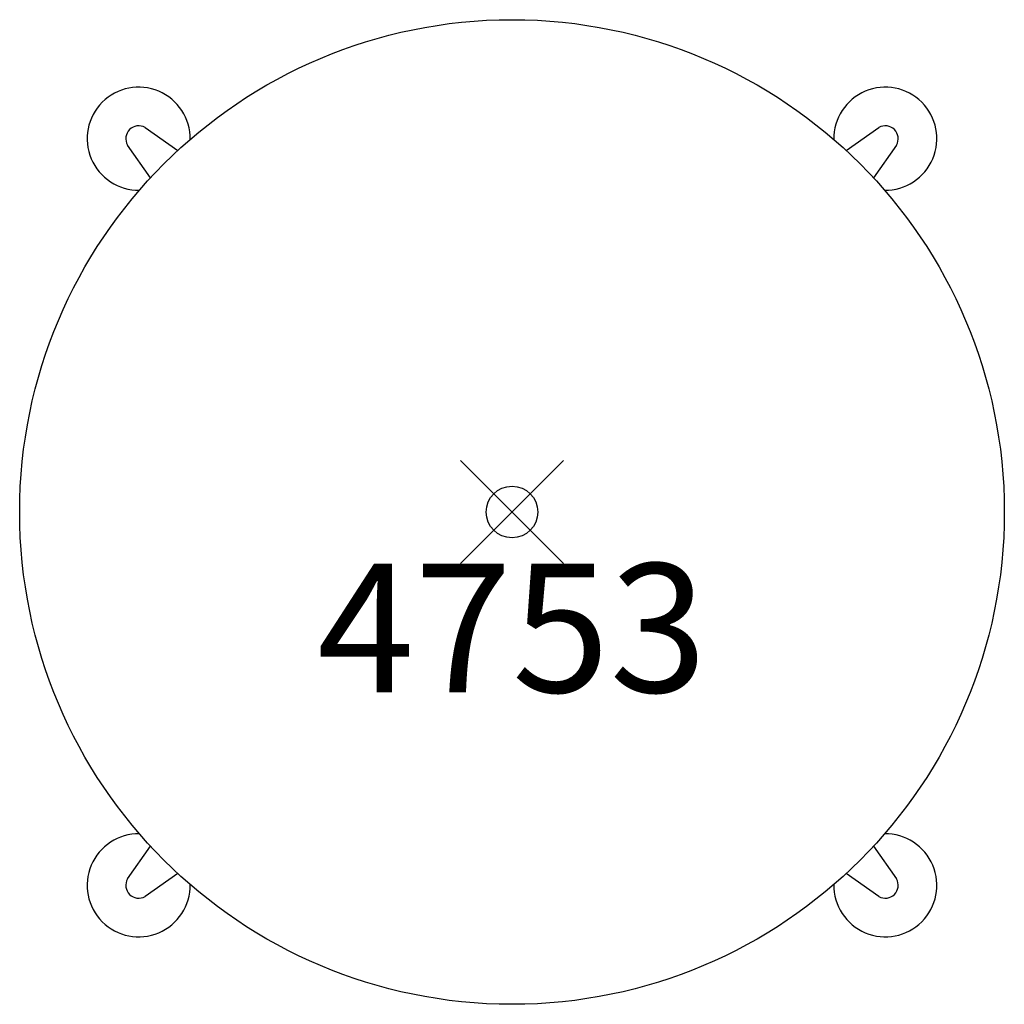
# Model space of a CAD drawing. Extents: x -9.6 to 9.6, y -9.6 to 9.6.
import ezdxf
from ezdxf.enums import TextEntityAlignment as Align

# ---------------------------------------------------------------- set-up
doc = ezdxf.new("R2010")
doc.units = 0
doc.header["$LTSCALE"] = 2
doc.header["$MEASUREMENT"] = 0
doc.header["$PDMODE"] = 35
doc.header["$PDSIZE"] = 1
doc.layers.add('AFUCH-P', color=2, linetype='Continuous')
doc.layers.add('AFUCH-P-TN', color=2, linetype='Continuous')

msp = doc.modelspace()

# ---------------------------------------------------------------- linework, layer by layer
at = {"layer": 'AFUCH-P'}
for p, q in [((-7.124, 7.465), (-6.488, 7.018)), ((6.488, 7.018), (7.124, 7.465)), ((-7.018, 6.488), (-7.465, 7.124)), ((7.465, 7.124), (7.018, 6.488)), ((-7.465, -7.124), (-7.018, -6.488)), ((7.018, -6.488), (7.465, -7.124)), ((-6.488, -7.018), (-7.124, -7.465)), ((7.124, -7.465), (6.488, -7.018))]:
    msp.add_line(p, q, dxfattribs=at)
msp.add_circle((0, 0), 9.558, dxfattribs=at)
for centre, radius, start, end in [((-7.248, 7.248), 1, 359.1513, 270.8486), ((7.248, 7.248), 1, 269.1514, 180.8486), ((-7.248, 7.248), 0.25, 60.2982, 209.6974), ((7.248, 7.248), 0.25, 330.2981, 119.6973), ((-7.248, -7.248), 1, 89.1514, 0.8486), ((7.248, -7.248), 1, 179.1514, 90.8486), ((-7.248, -7.248), 0.25, 150.2981, 299.6974), ((7.248, -7.248), 0.25, 240.2982, 29.6974)]:
    msp.add_arc(centre, radius, start, end, dxfattribs=at)
msp.add_point((0, 0), dxfattribs=at)

# ---------------------------------------------------------------- texts
at = {"layer": 'AFUCH-P-TN'}
msp.add_text('4753', height=2.5, rotation=360, dxfattribs=at).set_placement((0, -1), align=Align.TOP_CENTER)

doc.saveas('drawing.dxf')
